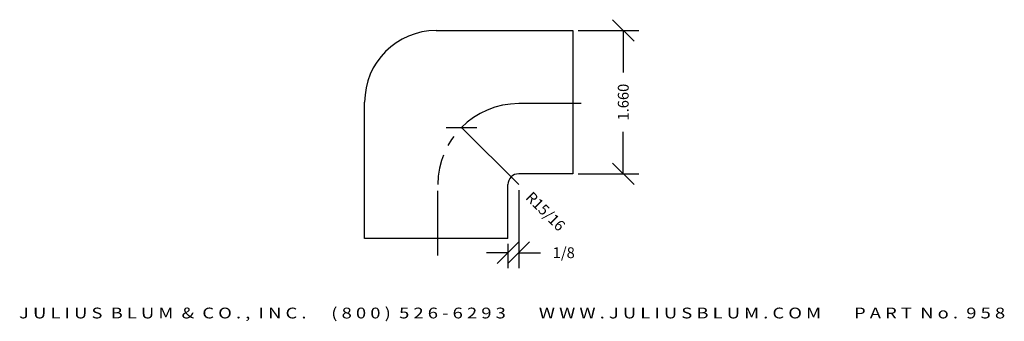
# Model space of a CAD drawing. Extents: x -6.7 to 4.7, y -3.8 to -0.3.
import ezdxf
from ezdxf.enums import TextEntityAlignment as Align

# ---------------------------------------------------------------- set-up
doc = ezdxf.new("R2010")
doc.units = 0
doc.header["$MEASUREMENT"] = 0
doc.linetypes.add('CENTER2', pattern=[1.125, 0.75, -0.125, 0.125, -0.125])
doc.layers.get('0').update_dxf_attribs({"linetype": 'CONTINUOUS'})
doc.layers.get('DEFPOINTS').update_dxf_attribs({"linetype": 'CONTINUOUS'})
doc.layers.add('ADP3DETAIL', color=1, linetype='CONTINUOUS')
doc.layers.add('ADPDIM', color=3, linetype='CONTINUOUS')
doc.styles.add('ARIAL_WIDE', font='ARIAL.TTF', dxfattribs={"width": 1.25})
doc.dimstyles.get("Standard").update_dxf_attribs({"dimtxt": 0.18, "dimasz": 0.18, "dimexe": 0.18, "dimexo": 0.0625, "dimgap": 0.09, "dimtad": 0, "dimtih": 1, "dimtoh": 1, "dimdec": 4, "dimzin": 0, "dimtxsty": 'STANDARD', "dimcen": 0.09, "dimazin": 3, "dimtfac": 1, "dimtdec": 4, "dimtofl": 0, "dimtmove": 0, "dimatfit": 3, "dimtolj": 1, "dimtzin": 0})

# ---------------------------------------------------------------- blocks, each defined once
blk = doc.blocks.new('*D2')
at = {"color": 0, "linetype": 'BYBLOCK'}
for p, q in [((0.41, -0.566), (0.16, -0.316)), ((-0.237, -0.441), (0.465, -0.441)), ((0.285, -0.441), (0.285, -0.927)), ((0.285, -2.101), (0.285, -1.615)), ((0.41, -2.226), (0.16, -1.976)), ((-0.237, -2.101), (0.465, -2.101))]:
    blk.add_line(p, q, dxfattribs=at)
at = {"layer": 'DEFPOINTS', "color": 0, "linetype": 'BYBLOCK'}
for p in [(-0.3, -0.441), (-0.3, -2.101), (0.285, -2.101)]:
    blk.add_point(p, dxfattribs=at)
at = {"color": 0, "linetype": 'BYBLOCK'}
blk.add_text('1.660', height=0.125, rotation=90, dxfattribs=at).set_placement((0.285, -1.271), align=Align.MIDDLE_CENTER)
blk = doc.blocks.new('*D1')
at = {"color": 0, "linetype": 'BYBLOCK'}
for p, q in [((-1.765, -1.564), (-1.411, -1.564)), ((-1.588, -1.564), (-0.925, -2.226))]:
    blk.add_line(p, q, dxfattribs=at)
at = {"layer": 'DEFPOINTS', "color": 0, "linetype": 'BYBLOCK'}
for p in [(-1.588, -1.564), (-0.925, -2.226)]:
    blk.add_point(p, dxfattribs=at)
at = {"color": 0, "linetype": 'BYBLOCK'}
blk.add_text('R15/16', height=0.125, rotation=315.0419, dxfattribs=at).set_placement((-0.615, -2.536), align=Align.MIDDLE_CENTER)
blk = doc.blocks.new('*D0')
at = {"color": 0, "linetype": 'BYBLOCK'}
for p, q in [((-0.925, -2.289), (-0.925, -3.195)), ((-1.175, -3.14), (-0.925, -2.89)), ((-1.05, -3.14), (-0.8, -2.89)), ((-1.05, -2.914), (-1.05, -3.195)), ((-1.05, -3.015), (-1.3, -3.015)), ((-0.925, -3.015), (-0.675, -3.015))]:
    blk.add_line(p, q, dxfattribs=at)
at = {"layer": 'DEFPOINTS', "color": 0, "linetype": 'BYBLOCK'}
for p in [(-0.925, -2.226), (-1.05, -2.851), (-0.925, -3.015)]:
    blk.add_point(p, dxfattribs=at)
at = {"color": 0, "linetype": 'BYBLOCK'}
blk.add_text('1/8', height=0.125, dxfattribs=at).set_placement((-0.404, -3.015), align=Align.MIDDLE_CENTER)

msp = doc.modelspace()

# ---------------------------------------------------------------- linework, layer by layer
for p, q in [((-1.87985, -0.4411), (-0.29985, -0.4411)), ((-0.29985, -0.4411), (-0.29985, -2.1011)), ((-2.70985, -2.8511), (-2.70985, -1.2711)), ((-0.29985, -2.1011), (-0.92485, -2.1011)), ((-1.04985, -2.8511), (-1.04985, -2.2261)), ((-1.04985, -2.8511), (-2.70985, -2.8511))]:
    msp.add_line(p, q)
for centre, radius in [((-1.87985, -1.2711), 0.83), ((-0.92485, -2.2261), 0.125)]:
    msp.add_arc(centre, radius, 90, 180)
at = {"layer": 'ADP3DETAIL', "linetype": 'CENTER2'}
for p, q in [((-0.2029, -1.2886), (-0.92485, -1.2886)), ((-1.86235, -3.04858), (-1.86235, -2.2261))]:
    msp.add_line(p, q, dxfattribs=at)
msp.add_arc((-0.92485, -2.2261), 0.9375, 90, 180, dxfattribs=at)

# ---------------------------------------------------------------- texts
at = {"layer": 'ADPDIM', "style": 'ARIAL_WIDE', "width": 1.25}
msp.add_text('J U L I U S  B L U M  &  C O . ,  I N C .      ( 8 0 0 )  5 2 6 - 6 2 9 3        W W W . J U L I U S B L U M . C O M        P A R T  N o .  9 5 8', height=0.125, dxfattribs=at).set_placement((-1.00228, -3.65114), align=Align.TOP_CENTER)

# ---------------------------------------------------------------- dimensions: what is measured, and where the dimension line sits
at = {"layer": 'ADPDIM'}
dim = msp.add_linear_dim(base=(0.28516, -2.1011), p1=(-0.29985, -0.4411), p2=(-0.29985, -2.1011), angle=90, text='1.660', dimstyle='Standard', dxfattribs=at)
dim.commit()
dim.dimension.update_dxf_attribs({"geometry": '*D2', "text_midpoint": (0.28516, -1.2711)})
dim = msp.add_radius_dim(center=(-0.92485, -2.2261), mpoint=(-1.58825, -1.56367), dimstyle='Standard', dxfattribs=at)
dim.commit()
dim.dimension.update_dxf_attribs({"geometry": '*D1', "text_midpoint": (-0.61495, -2.53554)})
dim = msp.add_linear_dim(base=(-0.92454, -3.01516), p1=(-1.04985, -2.8511), p2=(-0.92454, -2.22641), dimstyle='Standard', dxfattribs=at)
dim.commit()
dim.dimension.update_dxf_attribs({"geometry": '*D0', "text_midpoint": (-0.4037, -3.01516)})

doc.saveas('drawing.dxf')
